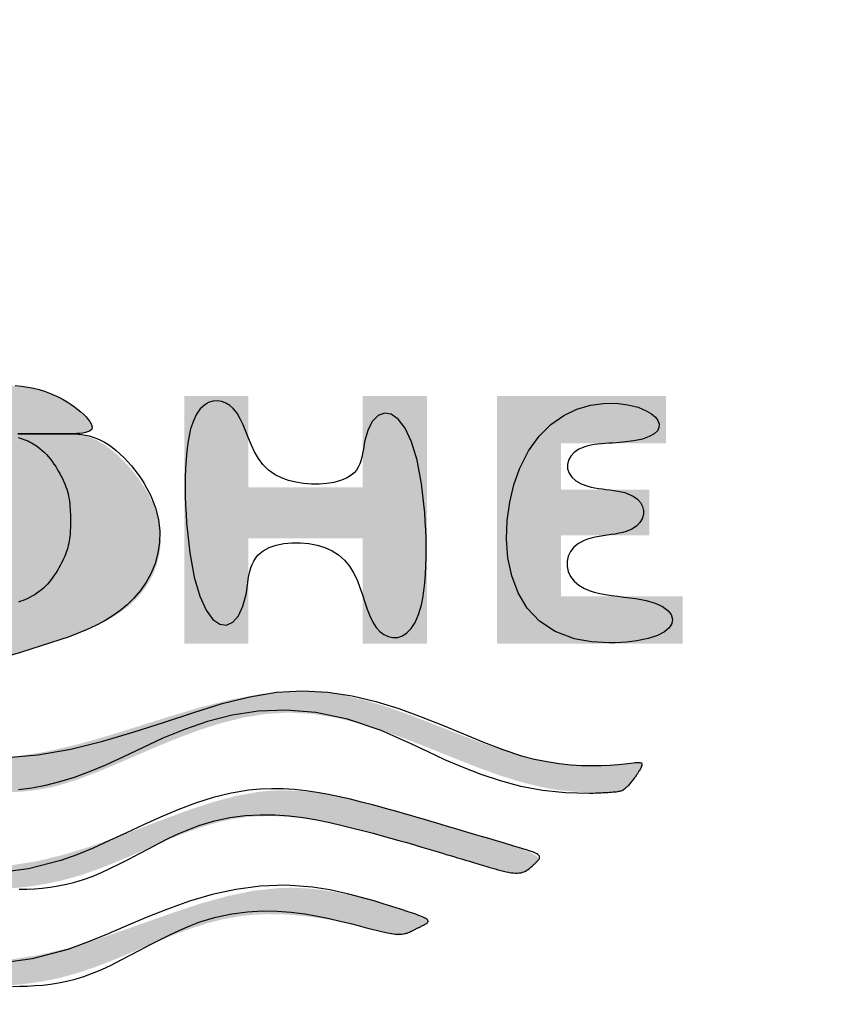
# Model space of a CAD drawing. Extents: x 261 to 3078, y 140 to 4339.
# Drawn here: x 961 to 975, y 3711 to 3728 of the extents above; entities that cross this region are included whole.
import ezdxf

# ---------------------------------------------------------------- set-up
doc = ezdxf.new("R2010")
doc.units = 0
doc.layers.get('0').update_dxf_attribs({"linetype": 'CONTINUOUS'})
doc.layers.get('DEFPOINTS').update_dxf_attribs({"linetype": 'CONTINUOUS'})
doc.layers.add('付属金具', color=7, linetype='CONTINUOUS')
doc.styles.add('EXCADDIM1', font='monotxt', dxfattribs={"width": 0.84, "bigfont": 'extfont'})
doc.styles.get("Standard").update_dxf_attribs({"font": 'monotxt', "bigfont": 'extfont'})
doc.dimstyles.new('ISO-25', dxfattribs={"dimtxt": 2.5, "dimasz": 2.5, "dimexe": 1.25, "dimexo": 0.625, "dimtad": 1, "dimtxsty": 'STANDARD', "dimcen": 2.5, "dimazin": 3, "dimtfac": 1, "dimtmove": 0, "dimatfit": 3})

# ---------------------------------------------------------------- blocks, each defined once
blk = doc.blocks.new('SE')
at = {"linetype": 'CONTINUOUS'}
for points in [[(69.9464, 264.722), (69.7435, 264.722), (69.7435, 264.2011), (69.4827, 264.2011), (69.4827, 264.5788), (69.2863, 264.5788), (69.2863, 264.2011), (69.0882, 264.2011), (69.0882, 264.6512), (68.8854, 264.6512), (68.8854, 263.9268), (69.9464, 263.9268)], [(70.579, 264.4681), (70.5785, 264.4685), (70.5771, 264.4697), (70.575, 264.4715), (70.5721, 264.474), (70.5687, 264.4769), (70.5648, 264.4802), (70.5606, 264.4838), (70.556, 264.4876), (70.5513, 264.4916), (70.5465, 264.4955), (70.5418, 264.4994), (70.5371, 264.503), (70.5326, 264.5066), (70.5282, 264.5099), (70.524, 264.5131), (70.5198, 264.5162), (70.5156, 264.5192), (70.5116, 264.522), (70.5076, 264.5248), (70.5036, 264.5274), (70.4997, 264.53), (70.4958, 264.5325), (70.4919, 264.535), (70.488, 264.5374), (70.4842, 264.5396), (70.4805, 264.5418), (70.4769, 264.5438), (70.4735, 264.5457), (70.4703, 264.5473), (70.4672, 264.5488), (70.4644, 264.55), (70.4619, 264.551), (70.4597, 264.5517), (70.4574, 264.5521), (70.4556, 264.5521), (70.4542, 264.5517), (70.4532, 264.551), (70.4525, 264.5499), (70.4521, 264.5486), (70.452, 264.547), (70.452, 264.5451), (70.4522, 264.5431), (70.4525, 264.541), (70.4528, 264.5387), (70.4556, 264.5192), (70.4584, 264.4958), (70.4611, 264.4691), (70.4635, 264.4392), (70.4654, 264.4067), (70.4667, 264.3719), (70.4671, 264.3353), (70.4666, 264.2971), (70.4648, 264.2578), (70.4616, 264.2177), (70.4568, 264.1773), (70.4401, 264.0864), (70.4162, 263.9956), (70.3868, 263.9049), (70.3535, 263.8142), (70.3181, 263.7234), (70.2821, 263.6326), (70.2474, 263.5416), (70.2154, 263.4505), (70.188, 263.3592), (70.1668, 263.2677), (70.1533, 263.1759), (70.1496, 263.0472), (70.1613, 262.918), (70.1851, 262.7883), (70.2181, 262.6581), (70.2569, 262.5275), (70.2984, 262.3966), (70.3395, 262.2654), (70.3769, 262.134), (70.4076, 262.0025), (70.4283, 261.8708), (70.4359, 261.739), (70.4283, 261.6073), (70.4076, 261.4756), (70.3769, 261.3441), (70.3395, 261.2127), (70.2984, 261.0815), (70.2569, 260.9506), (70.2181, 260.82), (70.1851, 260.6898), (70.1613, 260.5601), (70.1496, 260.4309), (70.1533, 260.3022), (70.1668, 260.2104), (70.188, 260.1189), (70.2154, 260.0276), (70.2474, 259.9365), (70.2821, 259.8455), (70.3181, 259.7547), (70.3535, 259.6639), (70.3868, 259.5732), (70.4162, 259.4825), (70.4401, 259.3917), (70.4568, 259.3008), (70.4616, 259.2604), (70.4648, 259.2203), (70.4666, 259.181), (70.4671, 259.1428), (70.4667, 259.1062), (70.4654, 259.0714), (70.4635, 259.0389), (70.4611, 259.009), (70.4584, 258.9823), (70.4556, 258.9589), (70.4528, 258.9394), (70.4525, 258.9371), (70.4522, 258.935), (70.452, 258.933), (70.452, 258.9311), (70.4521, 258.9295), (70.4525, 258.9282), (70.4532, 258.9271), (70.4542, 258.9264), (70.4556, 258.926), (70.4574, 258.926), (70.4597, 258.9264), (70.4619, 258.9271), (70.4644, 258.9281), (70.4672, 258.9293), (70.4703, 258.9308), (70.4735, 258.9324), (70.4769, 258.9343), (70.4805, 258.9363), (70.4842, 258.9385), (70.488, 258.9407), (70.4919, 258.9431), (70.4958, 258.9456), (70.4997, 258.9481), (70.5036, 258.9507), (70.5075, 258.9533), (70.5114, 258.956), (70.5154, 258.9587), (70.5193, 258.9615), (70.5233, 258.9644), (70.5272, 258.9673), (70.5312, 258.9703), (70.5352, 258.9733), (70.5391, 258.9764), (70.5431, 258.9796), (70.547, 258.9828), (70.5509, 258.986), (70.5547, 258.9892), (70.5583, 258.9924), (70.5617, 258.9954), (70.5649, 258.9983), (70.5679, 259.0011), (70.5705, 259.0037), (70.5729, 259.0061), (70.5748, 259.0083), (70.5759, 259.0096), (70.5769, 259.0109), (70.5777, 259.0121), (70.5783, 259.0131), (70.5788, 259.0141), (70.5791, 259.0151), (70.5794, 259.0159), (70.5796, 259.0168), (70.5797, 259.0176), (70.5798, 259.0185), (70.5799, 259.0193), (70.581, 259.0326), (70.5821, 259.0505), (70.5831, 259.0724), (70.5837, 259.0982), (70.5838, 259.1272), (70.5832, 259.1591), (70.5817, 259.1934), (70.5792, 259.2298), (70.5754, 259.2679), (70.5701, 259.3071), (70.5633, 259.3471), (70.541, 259.4411), (70.5113, 259.5368), (70.476, 259.634), (70.4373, 259.7327), (70.3971, 259.8324), (70.3577, 259.9332), (70.3208, 260.0346), (70.2888, 260.1367), (70.2634, 260.239), (70.2469, 260.3416), (70.2412, 260.4441), (70.2472, 260.5419), (70.2632, 260.6391), (70.2873, 260.7354), (70.3177, 260.8305), (70.3526, 260.9239), (70.3902, 261.0153), (70.4286, 261.1043), (70.466, 261.1907), (70.5005, 261.274), (70.5304, 261.354), (70.5537, 261.4301), (70.5611, 261.4604), (70.5672, 261.4901), (70.5721, 261.5192), (70.5759, 261.5478), (70.5788, 261.576), (70.581, 261.6037), (70.5824, 261.6312), (70.5834, 261.6584), (70.5839, 261.6854), (70.5841, 261.7122), (70.5841, 261.739), (70.5841, 261.7659), (70.5839, 261.7927), (70.5834, 261.8197), (70.5824, 261.8469), (70.581, 261.8744), (70.5788, 261.9021), (70.5759, 261.9303), (70.5721, 261.9589), (70.5672, 261.988), (70.5611, 262.0177), (70.5537, 262.048), (70.5304, 262.1241), (70.5005, 262.2041), (70.466, 262.2874), (70.4286, 262.3738), (70.3902, 262.4628), (70.3526, 262.5542), (70.3177, 262.6476), (70.2873, 262.7427), (70.2632, 262.839), (70.2472, 262.9362), (70.2412, 263.034), (70.2469, 263.1365), (70.2634, 263.239), (70.2888, 263.3414), (70.3208, 263.4435), (70.3577, 263.5449), (70.3971, 263.6457), (70.4373, 263.7454), (70.476, 263.8441), (70.5113, 263.9413), (70.541, 264.037), (70.5633, 264.131), (70.5701, 264.171), (70.5754, 264.2102), (70.5791, 264.2483), (70.5817, 264.2848), (70.5832, 264.3193), (70.5837, 264.3514), (70.5836, 264.3807), (70.5829, 264.4068), (70.5819, 264.4293), (70.5808, 264.4478), (70.5796, 264.4618), (70.5795, 264.4627), (70.5794, 264.4636), (70.5793, 264.4644), (70.5793, 264.4652), (70.5792, 264.4659), (70.5791, 264.4665), (70.5791, 264.467), (70.579, 264.4675), (70.579, 264.4678), (70.579, 264.468)], [(71.0003, 261.739), (71.0003, 261.743), (71, 261.7545), (70.9993, 261.7727), (70.998, 261.7968), (70.9961, 261.8259), (70.9932, 261.8595), (70.9893, 261.8965), (70.9843, 261.9363), (70.9778, 261.9781), (70.9698, 262.021), (70.9602, 262.0643), (70.941, 262.1334), (70.9181, 262.2015), (70.8922, 262.2688), (70.8645, 262.3355), (70.8359, 262.4017), (70.8072, 262.4674), (70.7795, 262.5329), (70.7537, 262.5983), (70.7308, 262.6636), (70.7116, 262.7291), (70.6973, 262.7947), (70.6894, 262.8507), (70.6853, 262.9068), (70.6846, 262.963), (70.6869, 263.0189), (70.6919, 263.0747), (70.6992, 263.13), (70.7085, 263.1847), (70.7194, 263.2388), (70.7315, 263.2921), (70.7445, 263.3445), (70.758, 263.3958), (70.7658, 263.4248), (70.7737, 263.4534), (70.7816, 263.4816), (70.7895, 263.5094), (70.7974, 263.5367), (70.8053, 263.5637), (70.8131, 263.5903), (70.8208, 263.6165), (70.8285, 263.6423), (70.8361, 263.6676), (70.8436, 263.6926), (70.8477, 263.7063), (70.8519, 263.7201), (70.856, 263.7339), (70.8602, 263.7478), (70.8644, 263.7619), (70.8687, 263.7763), (70.8732, 263.7912), (70.8778, 263.8065), (70.8825, 263.8223), (70.8875, 263.8388), (70.8927, 263.8561), (70.898, 263.8741), (70.9035, 263.8927), (70.9088, 263.9115), (70.9139, 263.9303), (70.9185, 263.9488), (70.9225, 263.9668), (70.9256, 263.9839), (70.9277, 263.9998), (70.9287, 264.0144), (70.9283, 264.0273), (70.9264, 264.0382), (70.9257, 264.0405), (70.9249, 264.0427), (70.9239, 264.0449), (70.9229, 264.0469), (70.9217, 264.049), (70.9205, 264.051), (70.919, 264.0531), (70.9175, 264.0551), (70.9159, 264.0573), (70.9141, 264.0595), (70.9121, 264.0619), (70.9101, 264.0643), (70.9079, 264.0669), (70.9056, 264.0696), (70.9033, 264.0723), (70.9009, 264.075), (70.8985, 264.0777), (70.8961, 264.0804), (70.8937, 264.0831), (70.8914, 264.0856), (70.8892, 264.088), (70.8871, 264.0903), (70.8851, 264.0925), (70.8832, 264.0944), (70.8814, 264.0962), (70.8798, 264.0977), (70.8782, 264.0991), (70.8767, 264.1004), (70.8752, 264.1014), (70.8738, 264.1022), (70.8724, 264.1028), (70.871, 264.1032), (70.8696, 264.1035), (70.8628, 264.1016), (70.8557, 264.0953), (70.8486, 264.0852), (70.8414, 264.0716), (70.8341, 264.0553), (70.8268, 264.0366), (70.8196, 264.0162), (70.8125, 263.9947), (70.8055, 263.9724), (70.7988, 263.9501), (70.7922, 263.9282), (70.786, 263.9071), (70.78, 263.8869), (70.7742, 263.8675), (70.7687, 263.8487), (70.7632, 263.8305), (70.758, 263.8127), (70.7528, 263.7953), (70.7477, 263.7782), (70.7427, 263.7612), (70.7376, 263.7442), (70.7326, 263.7272), (70.7241, 263.6987), (70.7156, 263.6699), (70.707, 263.6408), (70.6984, 263.6115), (70.6897, 263.582), (70.6812, 263.5523), (70.6726, 263.5226), (70.6642, 263.4929), (70.6559, 263.4633), (70.6477, 263.4338), (70.6398, 263.4045), (70.6276, 263.3586), (70.6163, 263.3132), (70.6059, 263.2683), (70.5966, 263.2236), (70.5887, 263.1791), (70.5824, 263.1347), (70.5777, 263.0903), (70.575, 263.0456), (70.5745, 263.0007), (70.5763, 262.9553), (70.5805, 262.9094), (70.5976, 262.8121), (70.6241, 262.7122), (70.6576, 262.6099), (70.6958, 262.5056), (70.7364, 262.3995), (70.7772, 262.2918), (70.8157, 262.1828), (70.8497, 262.0728), (70.8769, 261.962), (70.8949, 261.8506), (70.9014, 261.739), (70.8949, 261.6275), (70.8769, 261.5161), (70.8497, 261.4053), (70.8157, 261.2953), (70.7772, 261.1863), (70.7364, 261.0786), (70.6958, 260.9725), (70.6576, 260.8682), (70.6241, 260.7659), (70.5976, 260.666), (70.5805, 260.5687), (70.5763, 260.5228), (70.5745, 260.4774), (70.575, 260.4325), (70.5777, 260.3878), (70.5824, 260.3434), (70.5887, 260.2989), (70.5966, 260.2545), (70.6059, 260.2098), (70.6163, 260.1649), (70.6276, 260.1195), (70.6398, 260.0736), (70.6477, 260.0443), (70.6559, 260.0148), (70.6642, 259.9852), (70.6726, 259.9555), (70.6812, 259.9258), (70.6897, 259.8961), (70.6984, 259.8666), (70.707, 259.8373), (70.7156, 259.8081), (70.7241, 259.7794), (70.7326, 259.7509), (70.7376, 259.7339), (70.7427, 259.7169), (70.7477, 259.6999), (70.7528, 259.6828), (70.758, 259.6654), (70.7632, 259.6476), (70.7687, 259.6294), (70.7742, 259.6106), (70.78, 259.5912), (70.786, 259.571), (70.7922, 259.5499), (70.7988, 259.528), (70.8055, 259.5057), (70.8125, 259.4834), (70.8196, 259.4619), (70.8268, 259.4415), (70.8341, 259.4228), (70.8414, 259.4065), (70.8486, 259.3929), (70.8557, 259.3828), (70.8628, 259.3765), (70.8696, 259.3746), (70.871, 259.3749), (70.8724, 259.3753), (70.8738, 259.3759), (70.8752, 259.3767), (70.8767, 259.3777), (70.8782, 259.379), (70.8798, 259.3804), (70.8814, 259.3819), (70.8832, 259.3837), (70.8851, 259.3856), (70.8871, 259.3878), (70.8892, 259.3901), (70.8914, 259.3925), (70.8937, 259.395), (70.8961, 259.3977), (70.8985, 259.4004), (70.9009, 259.4031), (70.9033, 259.4058), (70.9056, 259.4085), (70.9079, 259.4112), (70.9101, 259.4138), (70.9121, 259.4162), (70.9141, 259.4186), (70.9159, 259.4208), (70.9175, 259.423), (70.919, 259.425), (70.9205, 259.4271), (70.9217, 259.4291), (70.9229, 259.4312), (70.9239, 259.4332), (70.9249, 259.4354), (70.9257, 259.4376), (70.9264, 259.4399), (70.9283, 259.4508), (70.9287, 259.4637), (70.9277, 259.4783), (70.9256, 259.4942), (70.9225, 259.5113), (70.9185, 259.5293), (70.9139, 259.5478), (70.9088, 259.5666), (70.9035, 259.5854), (70.898, 259.604), (70.8927, 259.622), (70.8875, 259.6393), (70.8825, 259.6558), (70.8778, 259.6716), (70.8732, 259.6869), (70.8687, 259.7018), (70.8644, 259.7162), (70.8602, 259.7303), (70.856, 259.7442), (70.8519, 259.758), (70.8477, 259.7717), (70.8436, 259.7855), (70.8361, 259.8105), (70.8285, 259.8358), (70.8208, 259.8616), (70.8131, 259.8878), (70.8053, 259.9144), (70.7974, 259.9413), (70.7895, 259.9687), (70.7816, 259.9965), (70.7737, 260.0247), (70.7658, 260.0533), (70.758, 260.0823), (70.7445, 260.1336), (70.7315, 260.186), (70.7194, 260.2393), (70.7085, 260.2934), (70.6992, 260.3481), (70.6919, 260.4034), (70.6869, 260.4592), (70.6846, 260.5151), (70.6853, 260.5713), (70.6894, 260.6274), (70.6973, 260.6834), (70.7116, 260.749), (70.7308, 260.8145), (70.7537, 260.8798), (70.7795, 260.9452), (70.8072, 261.0107), (70.8359, 261.0764), (70.8645, 261.1426), (70.8922, 261.2093), (70.9181, 261.2766), (70.941, 261.3447), (70.9602, 261.4138), (70.9698, 261.4571), (70.9778, 261.5), (70.9843, 261.5418), (70.9893, 261.5816), (70.9932, 261.6186), (70.9961, 261.6522), (70.998, 261.6813), (70.9993, 261.7054), (71, 261.7236), (71.0003, 261.735)], [(71.4157, 261.739), (71.4156, 261.743), (71.4153, 261.7544), (71.4146, 261.7723), (71.4134, 261.7961), (71.4114, 261.825), (71.4086, 261.8582), (71.4048, 261.8949), (71.3997, 261.9344), (71.3933, 261.9758), (71.3854, 262.0185), (71.3759, 262.0615), (71.3565, 262.1315), (71.3332, 262.2007), (71.307, 262.2694), (71.2789, 262.3378), (71.2499, 262.4059), (71.2211, 262.4741), (71.1934, 262.5425), (71.1678, 262.6113), (71.1453, 262.6807), (71.127, 262.7509), (71.1139, 262.8221), (71.1073, 262.8836), (71.1047, 262.9454), (71.1056, 263.007), (71.1095, 263.0679), (71.1159, 263.1275), (71.1243, 263.1853), (71.1343, 263.2407), (71.1454, 263.2934), (71.157, 263.3426), (71.1688, 263.3879), (71.1801, 263.4288), (71.183, 263.4389), (71.1857, 263.4487), (71.1883, 263.4582), (71.1905, 263.4674), (71.1924, 263.4764), (71.1939, 263.4851), (71.1948, 263.4937), (71.1951, 263.5021), (71.1948, 263.5104), (71.1938, 263.5186), (71.1919, 263.5267), (71.1911, 263.5294), (71.1901, 263.5321), (71.1891, 263.5349), (71.188, 263.5377), (71.1868, 263.5405), (71.1855, 263.5434), (71.1841, 263.5464), (71.1826, 263.5495), (71.181, 263.5528), (71.1794, 263.5561), (71.1777, 263.5596), (71.1759, 263.5632), (71.174, 263.567), (71.1721, 263.5709), (71.1701, 263.5748), (71.1682, 263.5788), (71.1662, 263.5827), (71.1643, 263.5867), (71.1623, 263.5905), (71.1605, 263.5943), (71.1587, 263.5979), (71.157, 263.6014), (71.1554, 263.6046), (71.1538, 263.6077), (71.1524, 263.6106), (71.151, 263.6132), (71.1497, 263.6157), (71.1484, 263.618), (71.1472, 263.62), (71.146, 263.6219), (71.1449, 263.6235), (71.1438, 263.625), (71.1426, 263.6262), (71.1383, 263.6292), (71.134, 263.6294), (71.1297, 263.627), (71.1254, 263.6223), (71.1211, 263.6156), (71.1168, 263.6071), (71.1125, 263.5971), (71.1082, 263.5859), (71.1038, 263.5737), (71.0994, 263.5608), (71.095, 263.5474), (71.0808, 263.5038), (71.0664, 263.4584), (71.0524, 263.4114), (71.0389, 263.3628), (71.0264, 263.3128), (71.0153, 263.2616), (71.0059, 263.2093), (70.9986, 263.1559), (70.9938, 263.1018), (70.9917, 263.047), (70.9929, 262.9916), (71.0047, 262.8827), (71.0274, 262.7723), (71.0585, 262.6607), (71.0954, 262.548), (71.1356, 262.4342), (71.1765, 262.3197), (71.2157, 262.2044), (71.2506, 262.0885), (71.2786, 261.9723), (71.2973, 261.8557), (71.3041, 261.739), (71.2973, 261.6224), (71.2786, 261.5058), (71.2506, 261.3896), (71.2157, 261.2737), (71.1765, 261.1584), (71.1356, 261.0439), (71.0954, 260.9301), (71.0585, 260.8174), (71.0274, 260.7058), (71.0047, 260.5954), (70.9929, 260.4865), (70.9917, 260.4311), (70.9938, 260.3763), (70.9986, 260.3221), (71.0059, 260.2688), (71.0153, 260.2165), (71.0264, 260.1653), (71.0389, 260.1153), (71.0524, 260.0667), (71.0664, 260.0196), (71.0808, 259.9743), (71.095, 259.9307), (71.0994, 259.9173), (71.1038, 259.9044), (71.1082, 259.8922), (71.1125, 259.881), (71.1168, 259.871), (71.1211, 259.8625), (71.1254, 259.8558), (71.1297, 259.8511), (71.134, 259.8487), (71.1383, 259.8489), (71.1426, 259.8519), (71.1438, 259.8531), (71.1449, 259.8546), (71.146, 259.8562), (71.1472, 259.8581), (71.1484, 259.8601), (71.1497, 259.8624), (71.151, 259.8649), (71.1524, 259.8675), (71.1538, 259.8704), (71.1554, 259.8735), (71.157, 259.8767), (71.1587, 259.8802), (71.1605, 259.8838), (71.1623, 259.8876), (71.1643, 259.8914), (71.1662, 259.8953), (71.1682, 259.8993), (71.1701, 259.9033), (71.1721, 259.9072), (71.174, 259.9111), (71.1759, 259.9148), (71.1777, 259.9185), (71.1794, 259.922), (71.181, 259.9253), (71.1826, 259.9286), (71.1841, 259.9317), (71.1855, 259.9347), (71.1868, 259.9376), (71.188, 259.9404), (71.1891, 259.9432), (71.1901, 259.946), (71.1911, 259.9487), (71.1919, 259.9514), (71.1938, 259.9595), (71.1948, 259.9677), (71.1951, 259.976), (71.1948, 259.9844), (71.1939, 259.993), (71.1924, 260.0017), (71.1905, 260.0107), (71.1883, 260.0199), (71.1857, 260.0294), (71.183, 260.0392), (71.1801, 260.0493), (71.1688, 260.0902), (71.157, 260.1355), (71.1454, 260.1847), (71.1343, 260.2374), (71.1243, 260.2928), (71.1159, 260.3506), (71.1095, 260.4102), (71.1056, 260.4711), (71.1047, 260.5327), (71.1073, 260.5945), (71.1139, 260.656), (71.127, 260.7272), (71.1453, 260.7974), (71.1678, 260.8668), (71.1934, 260.9356), (71.2211, 261.004), (71.2499, 261.0722), (71.2789, 261.1403), (71.307, 261.2087), (71.3332, 261.2774), (71.3565, 261.3466), (71.3759, 261.4166), (71.3854, 261.4596), (71.3933, 261.5023), (71.3997, 261.5437), (71.4048, 261.5832), (71.4086, 261.6199), (71.4114, 261.6531), (71.4134, 261.682), (71.4146, 261.7058), (71.4153, 261.7237), (71.4156, 261.7351)], [(68.8854, 263.627), (68.8854, 263.351), (69.2767, 263.351), (69.2767, 262.8619), (68.8854, 262.8619), (68.8854, 262.5876), (69.9464, 262.5876), (69.9464, 262.8619), (69.4956, 262.8619), (69.4956, 263.351), (69.9464, 263.351), (69.9464, 263.627)], [(68.8363, 261.7373), (68.8363, 261.7364), (68.8363, 261.7338), (68.8364, 261.7297), (68.8364, 261.7242), (68.8365, 261.7177), (68.8367, 261.7103), (68.8368, 261.7023), (68.8371, 261.6937), (68.8374, 261.6849), (68.8378, 261.676), (68.8383, 261.6672), (68.8389, 261.6588), (68.8396, 261.6508), (68.8404, 261.6431), (68.8412, 261.6357), (68.8421, 261.6286), (68.843, 261.6218), (68.844, 261.6154), (68.845, 261.6093), (68.846, 261.6035), (68.8471, 261.598), (68.8482, 261.5928), (68.8492, 261.588), (68.8503, 261.5835), (68.8513, 261.5792), (68.8524, 261.5751), (68.8535, 261.571), (68.8546, 261.5671), (68.8558, 261.5632), (68.857, 261.5592), (68.8582, 261.5552), (68.8596, 261.5511), (68.8609, 261.5468), (68.8667, 261.5286), (68.8735, 261.5078), (68.8812, 261.4849), (68.8899, 261.4603), (68.8994, 261.4343), (68.9099, 261.4075), (68.9213, 261.3802), (68.9336, 261.3528), (68.9468, 261.3259), (68.9609, 261.2997), (68.9758, 261.2747), (68.9906, 261.2527), (69.0062, 261.2322), (69.0223, 261.213), (69.039, 261.1953), (69.0562, 261.1791), (69.0739, 261.1642), (69.0919, 261.1507), (69.1102, 261.1386), (69.1288, 261.128), (69.1475, 261.1187), (69.1663, 261.1108), (69.1844, 261.1044), (69.2026, 261.0993), (69.2208, 261.0951), (69.2393, 261.0919), (69.2579, 261.0895), (69.2768, 261.0877), (69.296, 261.0866), (69.3156, 261.0859), (69.3355, 261.0855), (69.3558, 261.0854), (69.3766, 261.0853), (69.414, 261.0854), (69.4526, 261.0857), (69.4921, 261.0866), (69.5322, 261.0883), (69.5725, 261.0911), (69.6127, 261.0952), (69.6525, 261.101), (69.6916, 261.1087), (69.7296, 261.1187), (69.7662, 261.1311), (69.8011, 261.1462), (69.8366, 261.1659), (69.8697, 261.1889), (69.9002, 261.2149), (69.928, 261.2435), (69.9531, 261.2746), (69.9753, 261.3078), (69.9947, 261.3428), (70.0111, 261.3793), (70.0244, 261.417), (70.0345, 261.4558), (70.0415, 261.4952), (70.0452, 261.5359), (70.0458, 261.5771), (70.0436, 261.6186), (70.0388, 261.6604), (70.0318, 261.7024), (70.0229, 261.7448), (70.0124, 261.7874), (70.0006, 261.8301), (69.9879, 261.8731), (69.9745, 261.9162), (69.9608, 261.9594), (69.9469, 262.0027), (69.9328, 262.0457), (69.9182, 262.0883), (69.9029, 262.1302), (69.8866, 262.1711), (69.8692, 262.2106), (69.8504, 262.2486), (69.8299, 262.2847), (69.8077, 262.3186), (69.7833, 262.3502), (69.7566, 262.379), (69.7302, 262.4027), (69.7019, 262.4237), (69.6719, 262.442), (69.6403, 262.4573), (69.6074, 262.4696), (69.5732, 262.4786), (69.538, 262.4843), (69.502, 262.4864), (69.4653, 262.4847), (69.4281, 262.4792), (69.3906, 262.4697), (69.3515, 262.4555), (69.3126, 262.4372), (69.2747, 262.4155), (69.238, 262.3909), (69.2033, 262.3639), (69.1709, 262.335), (69.1413, 262.3049), (69.1151, 262.274), (69.0927, 262.2428), (69.0746, 262.212), (69.0614, 262.1821), (69.0579, 262.1716), (69.0551, 262.1611), (69.0528, 262.1508), (69.051, 262.1404), (69.0496, 262.13), (69.0487, 262.1194), (69.048, 262.1087), (69.0476, 262.0977), (69.0474, 262.0863), (69.0474, 262.0746), (69.0474, 262.0624), (69.0474, 262.0497), (69.0474, 262.0366), (69.0474, 262.023), (69.0474, 262.0089), (69.0474, 261.9944), (69.0474, 261.9796), (69.0474, 261.9643), (69.0474, 261.9488), (69.0474, 261.9329), (69.0474, 261.9168), (69.0474, 261.9004), (69.0474, 261.8837), (69.0474, 261.867), (69.0473, 261.8502), (69.0473, 261.8334), (69.0473, 261.8169), (69.0472, 261.8005), (69.0472, 261.7845), (69.0471, 261.7689), (69.047, 261.7539), (69.0468, 261.7395), (69.0467, 261.7258), (69.0466, 261.7184), (69.0465, 261.7112), (69.0464, 261.7041), (69.0464, 261.6972), (69.0466, 261.6903), (69.0468, 261.6835), (69.0472, 261.6766), (69.0477, 261.6697), (69.0485, 261.6626), (69.0495, 261.6554), (69.0507, 261.6479), (69.0531, 261.6361), (69.0561, 261.6237), (69.0597, 261.611), (69.0639, 261.5981), (69.0687, 261.585), (69.0739, 261.5719), (69.0796, 261.559), (69.0858, 261.5463), (69.0925, 261.534), (69.0995, 261.5221), (69.107, 261.511), (69.1133, 261.5024), (69.1199, 261.4943), (69.1267, 261.4866), (69.1338, 261.4793), (69.1412, 261.4723), (69.1488, 261.4657), (69.1567, 261.4593), (69.1648, 261.4532), (69.1732, 261.4473), (69.1819, 261.4415), (69.1909, 261.4359), (69.2012, 261.4297), (69.2119, 261.4236), (69.2229, 261.4178), (69.234, 261.4121), (69.2454, 261.4068), (69.2569, 261.4017), (69.2686, 261.397), (69.2803, 261.3928), (69.292, 261.3889), (69.3037, 261.3856), (69.3153, 261.3827), (69.3247, 261.3809), (69.334, 261.3793), (69.3432, 261.3781), (69.3524, 261.3771), (69.3615, 261.3764), (69.3706, 261.3759), (69.3797, 261.3755), (69.3888, 261.3753), (69.3978, 261.3752), (69.4068, 261.3752), (69.4159, 261.3752), (69.4249, 261.3752), (69.4339, 261.3752), (69.443, 261.3753), (69.452, 261.3755), (69.4611, 261.3759), (69.4702, 261.3764), (69.4794, 261.3771), (69.4885, 261.3781), (69.4978, 261.3793), (69.5071, 261.3809), (69.5164, 261.3827), (69.528, 261.3856), (69.5398, 261.3889), (69.5515, 261.3928), (69.5632, 261.397), (69.5748, 261.4017), (69.5863, 261.4068), (69.5977, 261.4121), (69.6089, 261.4178), (69.6198, 261.4236), (69.6305, 261.4297), (69.6409, 261.4359), (69.6498, 261.4415), (69.6585, 261.4473), (69.6669, 261.4532), (69.6751, 261.4593), (69.6829, 261.4657), (69.6906, 261.4723), (69.6979, 261.4793), (69.705, 261.4866), (69.7118, 261.4943), (69.7184, 261.5024), (69.7248, 261.511), (69.7322, 261.5221), (69.7393, 261.534), (69.7459, 261.5464), (69.7521, 261.5592), (69.7578, 261.5723), (69.7631, 261.5857), (69.7678, 261.5992), (69.772, 261.6127), (69.7755, 261.6261), (69.7785, 261.6394), (69.7809, 261.6523), (69.7821, 261.6606), (69.7831, 261.6687), (69.7838, 261.6767), (69.7844, 261.6846), (69.7847, 261.6923), (69.785, 261.7), (69.7851, 261.7075), (69.7852, 261.715), (69.7852, 261.7225), (69.7851, 261.7299), (69.7851, 261.7373), (69.7851, 261.7447), (69.7852, 261.7522), (69.7852, 261.7596), (69.7851, 261.7671), (69.785, 261.7747), (69.7847, 261.7823), (69.7844, 261.7901), (69.7838, 261.7979), (69.7831, 261.8059), (69.7821, 261.8141), (69.7809, 261.8224), (69.7785, 261.8353), (69.7755, 261.8485), (69.772, 261.8619), (69.7678, 261.8754), (69.7631, 261.8889), (69.7578, 261.9023), (69.7521, 261.9155), (69.7459, 261.9283), (69.7393, 261.9407), (69.7322, 261.9525), (69.7248, 261.9637), (69.7184, 261.9723), (69.7118, 261.9804), (69.705, 261.9881), (69.6979, 261.9954), (69.6906, 262.0023), (69.6829, 262.0089), (69.6751, 262.0153), (69.6669, 262.0214), (69.6585, 262.0273), (69.6498, 262.0331), (69.6409, 262.0387), (69.6305, 262.0449), (69.6198, 262.051), (69.6089, 262.0569), (69.5977, 262.0625), (69.5863, 262.0679), (69.5748, 262.0729), (69.5632, 262.0776), (69.5515, 262.0819), (69.5398, 262.0857), (69.528, 262.0891), (69.5164, 262.0919), (69.5071, 262.0938), (69.4978, 262.0953), (69.4885, 262.0965), (69.4794, 262.0975), (69.4702, 262.0982), (69.4611, 262.0988), (69.452, 262.0991), (69.443, 262.0993), (69.4339, 262.0994), (69.4249, 262.0995), (69.4159, 262.0995), (69.4068, 262.0995), (69.3978, 262.0994), (69.3888, 262.0993), (69.3797, 262.0991), (69.3706, 262.0988), (69.3615, 262.0982), (69.3524, 262.0975), (69.3432, 262.0965), (69.334, 262.0953), (69.3247, 262.0938), (69.3153, 262.0919), (69.3037, 262.0891), (69.292, 262.0857), (69.2803, 262.0819), (69.2686, 262.0776), (69.2569, 262.0729), (69.2454, 262.0679), (69.234, 262.0625), (69.2229, 262.0569), (69.2119, 262.051), (69.2012, 262.0449), (69.1909, 262.0387), (69.1819, 262.0331), (69.1732, 262.0273), (69.1648, 262.0214), (69.1567, 262.0153), (69.1488, 262.0089), (69.1412, 262.0023), (69.1338, 261.9954), (69.1267, 261.9881), (69.1199, 261.9804), (69.1133, 261.9723), (69.107, 261.9637), (69.0995, 261.9525), (69.0925, 261.9407), (69.0858, 261.9284), (69.0796, 261.9157), (69.0739, 261.9027), (69.0687, 261.8897), (69.0639, 261.8766), (69.0597, 261.8636), (69.0561, 261.8509), (69.0531, 261.8386), (69.0507, 261.8267), (69.0495, 261.8193), (69.0485, 261.8122), (69.0477, 261.8055), (69.0472, 261.7993), (69.0468, 261.7937), (69.0466, 261.7887), (69.0464, 261.7844), (69.0464, 261.7809), (69.0465, 261.7783), (69.0466, 261.7765), (69.0467, 261.7758), (69.0468, 261.7771), (69.047, 261.7813), (69.0471, 261.7882), (69.0472, 261.7974), (69.0472, 261.8086), (69.0473, 261.8215), (69.0473, 261.8358), (69.0473, 261.8512), (69.0474, 261.8673), (69.0474, 261.8838), (69.0474, 261.9004), (69.0474, 261.9168), (69.0474, 261.933), (69.0474, 261.949), (69.0474, 261.9648), (69.0474, 261.9805), (69.0474, 261.996), (69.0474, 262.0114), (69.0474, 262.0266), (69.0474, 262.0418), (69.0474, 262.0569), (69.0474, 262.072), (69.0473, 262.0869), (69.0472, 262.1017), (69.047, 262.116), (69.0464, 262.1297), (69.0455, 262.1425), (69.0442, 262.1544), (69.0423, 262.165), (69.0398, 262.1742), (69.0365, 262.1818), (69.0325, 262.1876), (69.0276, 262.1914), (69.0212, 262.1931), (69.0137, 262.1924), (69.0054, 262.1895), (68.9964, 262.1846), (68.9869, 262.1779), (68.9769, 262.1696), (68.9666, 262.16), (68.9563, 262.1492), (68.946, 262.1374), (68.9359, 262.1249), (68.9261, 262.1118), (68.9163, 262.0974), (68.907, 262.0826), (68.8983, 262.0673), (68.8901, 262.0515), (68.8826, 262.0351), (68.8756, 262.018), (68.8693, 262.0002), (68.8635, 261.9817), (68.8584, 261.9623), (68.8538, 261.9422), (68.8499, 261.9211), (68.8466, 261.8984), (68.8438, 261.8753), (68.8416, 261.8522), (68.8398, 261.8298), (68.8385, 261.8086), (68.8376, 261.7891), (68.837, 261.7719), (68.8366, 261.7576), (68.8364, 261.7467), (68.8363, 261.7398)]]:
    blk.add_hatch(color=253, dxfattribs=at).paths.add_polyline_path(points)
at = {"color": 7, "linetype": 'CONTINUOUS', "flags": 128}
for points in [[(69.9251, 264.2585), (69.8947, 264.1761), (69.8503, 264.1091), (69.7943, 264.0563), (69.7289, 264.0169), (69.6563, 263.9896), (69.5789, 263.9735), (69.4989, 263.9674), (69.4185, 263.9703), (69.34, 263.9812), (69.2657, 263.9989), (69.1979, 264.0224), (69.1202, 264.0612), (69.0569, 264.1068), (69.0069, 264.1578), (68.969, 264.2125), (68.9421, 264.2693), (68.9252, 264.3268), (68.917, 264.3834), (68.9165, 264.4374), (68.9225, 264.4873), (68.9339, 264.5316), (68.9497, 264.5687), (68.9624, 264.5891), (68.9761, 264.6049), (68.9905, 264.6157), (69.0053, 264.6211), (69.0199, 264.6205), (69.0341, 264.6134), (69.0474, 264.5996), (69.0594, 264.5784), (69.0697, 264.5494), (69.0779, 264.5122), (69.0837, 264.4663), (69.0848, 264.4518), (69.0858, 264.4368), (69.0868, 264.4214), (69.0878, 264.4057), (69.0889, 264.3899), (69.0902, 264.3743), (69.0918, 264.3588), (69.0938, 264.3437), (69.0962, 264.3292), (69.0992, 264.3154), (69.1029, 264.3025), (69.1134, 264.2773), (69.1269, 264.2573), (69.1427, 264.2424), (69.1601, 264.2327), (69.1784, 264.2283), (69.1971, 264.2293), (69.2154, 264.2356), (69.2327, 264.2474), (69.2484, 264.2647), (69.2618, 264.2876), (69.2722, 264.3161), (69.2758, 264.3305), (69.2787, 264.3457), (69.2813, 264.3616), (69.2835, 264.3779), (69.2857, 264.3946), (69.2878, 264.4112), (69.2901, 264.4277), (69.2927, 264.4438), (69.2957, 264.4593), (69.2993, 264.4739), (69.3037, 264.4876), (69.3142, 264.5102), (69.3272, 264.5282), (69.3422, 264.5417), (69.3587, 264.5505), (69.3759, 264.5547), (69.3935, 264.5542), (69.4108, 264.549), (69.4272, 264.539), (69.4422, 264.5242), (69.4552, 264.5046), (69.4656, 264.4802), (69.4699, 264.4656), (69.4735, 264.4499), (69.4766, 264.4333), (69.4793, 264.4162), (69.4819, 264.3987), (69.4845, 264.3811), (69.4873, 264.3636), (69.4905, 264.3465), (69.4941, 264.33), (69.4985, 264.3143), (69.5037, 264.2997), (69.5165, 264.2752), (69.5325, 264.2557), (69.5511, 264.241), (69.5715, 264.2313), (69.593, 264.2265), (69.6151, 264.2266), (69.6371, 264.2317), (69.6582, 264.2417), (69.6779, 264.2566), (69.6955, 264.2766), (69.7103, 264.3015), (69.7185, 264.3215), (69.7254, 264.3435), (69.7311, 264.3671), (69.7358, 264.3919), (69.7398, 264.4175), (69.7433, 264.4435), (69.7465, 264.4695), (69.7497, 264.4952), (69.7531, 264.5201), (69.757, 264.5438), (69.7614, 264.566), (69.7729, 264.6047), (69.7872, 264.6354), (69.8037, 264.6581), (69.8217, 264.6724), (69.8406, 264.6783), (69.8597, 264.6755), (69.8783, 264.664), (69.8958, 264.6434), (69.9115, 264.6136), (69.9246, 264.5744), (69.9347, 264.5257), (69.9375, 264.5042), (69.9398, 264.4814), (69.9414, 264.4576), (69.9423, 264.433), (69.9425, 264.4079), (69.9418, 264.3824), (69.9403, 264.3569), (69.938, 264.3315), (69.9347, 264.3065), (69.9304, 264.2821), (69.9251, 264.2585)], [(70.584, 264.4084), (70.5844, 264.402), (70.5848, 264.3952), (70.5853, 264.388), (70.5857, 264.3805), (70.5861, 264.3727), (70.5865, 264.3646), (70.5868, 264.3564), (70.5872, 264.3481), (70.5875, 264.3396), (70.5877, 264.3311), (70.5879, 264.3226), (70.5854, 264.2194), (70.5748, 264.1217), (70.5573, 264.0293), (70.5341, 263.9417), (70.5065, 263.8585), (70.4757, 263.7793), (70.4431, 263.7037), (70.4097, 263.6314), (70.377, 263.5619), (70.3461, 263.4949), (70.3182, 263.4299), (70.2696, 263.2863), (70.2413, 263.1511), (70.2308, 263.0239), (70.2354, 262.9044), (70.2525, 262.7922), (70.2793, 262.6869), (70.3132, 262.588), (70.3516, 262.4953), (70.3917, 262.4083), (70.431, 262.3266), (70.4667, 262.2498), (70.4956, 262.1806), (70.5193, 262.1151), (70.5384, 262.0525), (70.5533, 261.9924), (70.5645, 261.9341), (70.5726, 261.8772)], [(70.4354, 261.8134), (70.4227, 261.9595), (70.3977, 262.1013), (70.3637, 262.2389), (70.3239, 262.3724), (70.2818, 262.502), (70.2404, 262.6276), (70.2031, 262.7495), (70.1733, 262.8678), (70.1541, 262.9826), (70.148, 263.094), (70.154, 263.202), (70.17, 263.3067), (70.1941, 263.4082), (70.2244, 263.5065), (70.2589, 263.6016), (70.2956, 263.6936), (70.3326, 263.7826), (70.368, 263.8686), (70.3998, 263.9516), (70.4261, 264.0317), (70.4406, 264.0873), (70.4516, 264.1411), (70.4596, 264.1929), (70.4648, 264.2424), (70.4677, 264.2892), (70.4687, 264.3332), (70.4681, 264.374), (70.4664, 264.4114), (70.4638, 264.4451), (70.4609, 264.4747), (70.4579, 264.5001), (70.4566, 264.5099), (70.4556, 264.5187), (70.455, 264.5265), (70.4549, 264.5331), (70.4556, 264.5385), (70.457, 264.5426), (70.4595, 264.5453), (70.4631, 264.5465), (70.4681, 264.5463), (70.4745, 264.5444), (70.4825, 264.5408), (70.4837, 264.5402), (70.485, 264.5395), (70.4863, 264.5388), (70.4877, 264.538), (70.4893, 264.537), (70.4911, 264.536), (70.493, 264.5348), (70.4952, 264.5334), (70.4976, 264.5318), (70.5002, 264.5301), (70.5032, 264.528), (70.5058, 264.5263), (70.5086, 264.5243), (70.5115, 264.5223), (70.5146, 264.5201), (70.5179, 264.5178), (70.5212, 264.5153), (70.5247, 264.5128), (70.5282, 264.5102), (70.5318, 264.5075), (70.5354, 264.5047), (70.539, 264.5019), (70.5426, 264.499), (70.5462, 264.496), (70.5498, 264.493), (70.5533, 264.4899), (70.5566, 264.4868), (70.5598, 264.4836), (70.5629, 264.4804), (70.5658, 264.4771), (70.5685, 264.4738), (70.5709, 264.4704), (70.5731, 264.4669), (70.5749, 264.4634), (70.5765, 264.4597), (70.5779, 264.4558), (70.5791, 264.4517), (70.5801, 264.4472), (70.5809, 264.4422), (70.5817, 264.4368), (70.5823, 264.4308), (70.5829, 264.4241), (70.5834, 264.4167), (70.584, 264.4084)], [(70.9428, 262.1935), (70.9267, 262.2323), (70.9083, 262.2719), (70.8883, 262.3123), (70.8671, 262.3534), (70.8451, 262.395), (70.8229, 262.437), (70.801, 262.4793), (70.7798, 262.5218), (70.7599, 262.5643), (70.7416, 262.6068), (70.7255, 262.6491), (70.7051, 262.7166), (70.6909, 262.7831), (70.6824, 262.8486), (70.6787, 262.9129), (70.6794, 262.9758), (70.6838, 263.0371), (70.6911, 263.0968), (70.7008, 263.1545), (70.7121, 263.2102), (70.7245, 263.2638), (70.7373, 263.3149), (70.748, 263.3564), (70.7585, 263.3962), (70.7688, 263.4343), (70.7789, 263.4709), (70.7888, 263.5061), (70.7985, 263.54), (70.808, 263.5727), (70.8172, 263.6043), (70.8263, 263.6348), (70.8352, 263.6645), (70.8438, 263.6933), (70.8487, 263.7096), (70.8535, 263.7257), (70.8584, 263.7418), (70.8632, 263.7581), (70.8682, 263.7745), (70.8732, 263.7913), (70.8784, 263.8084), (70.8837, 263.8262), (70.8892, 263.8445), (70.8949, 263.8637), (70.9009, 263.8837), (70.9044, 263.8953), (70.9079, 263.907), (70.9113, 263.9189), (70.9147, 263.9308), (70.9178, 263.9427), (70.9207, 263.9543), (70.9233, 263.9656), (70.9255, 263.9766), (70.9272, 263.987), (70.9284, 263.9969), (70.9291, 264.0061), (70.929, 264.0146), (70.9284, 264.0223), (70.9271, 264.0295), (70.9253, 264.0362), (70.9229, 264.0425), (70.9201, 264.0484), (70.9167, 264.0542), (70.9129, 264.0599), (70.9086, 264.0655), (70.904, 264.0712), (70.899, 264.0771), (70.8977, 264.0786), (70.8964, 264.0801), (70.8951, 264.0816), (70.8937, 264.0832), (70.8922, 264.0848), (70.8907, 264.0865), (70.889, 264.0883), (70.8873, 264.0901), (70.8854, 264.0921), (70.8835, 264.0941), (70.8813, 264.0963), (70.879, 264.0985), (70.8766, 264.1008), (70.8741, 264.103), (70.8715, 264.105), (70.8687, 264.1067), (70.866, 264.108), (70.8631, 264.1088), (70.8603, 264.1089), (70.8574, 264.1083), (70.8546, 264.1069), (70.8518, 264.1046), (70.849, 264.1012), (70.8463, 264.097), (70.8436, 264.0918), (70.8409, 264.086), (70.8383, 264.0795), (70.8358, 264.0725), (70.8332, 264.065), (70.8307, 264.0573), (70.8282, 264.0493), (70.8258, 264.0412), (70.8234, 264.0331), (70.812, 263.9948), (70.8013, 263.9586), (70.7911, 263.9242), (70.7814, 263.8915), (70.7721, 263.8603), (70.7632, 263.8303), (70.7546, 263.8013), (70.7463, 263.7732), (70.7381, 263.7458), (70.7301, 263.7187), (70.7221, 263.6919), (70.7141, 263.6651), (70.7062, 263.6383), (70.6983, 263.6114), (70.6904, 263.5845), (70.6825, 263.5575), (70.6747, 263.5305), (70.6669, 263.5033), (70.6592, 263.476), (70.6516, 263.4485), (70.6441, 263.4208), (70.6366, 263.393), (70.6245, 263.3465), (70.6129, 263.2995), (70.6021, 263.2521), (70.5923, 263.2043), (70.5838, 263.1561), (70.5768, 263.1077), (70.5715, 263.0591), (70.5683, 263.0104), (70.5673, 262.9617), (70.5688, 262.9129), (70.5731, 262.8643), (70.5859, 262.7875), (70.605, 262.7112), (70.6294, 262.6355), (70.658, 262.5604), (70.6894, 262.486), (70.7227, 262.4123), (70.7566, 262.3396), (70.7899, 262.2677), (70.8215, 262.1969), (70.8503, 262.1272), (70.8751, 262.0586), (70.9109, 261.9203), (70.9272, 261.7872)], [(70.9984, 261.8803), (70.9974, 261.9127), (70.9957, 261.9456), (70.9931, 261.979), (70.9892, 262.0129), (70.9838, 262.0475), (70.9767, 262.0827), (70.9677, 262.1188), (70.9565, 262.1557), (70.9428, 262.1935)], [(71.3576, 262.1948), (71.3413, 262.2337), (71.3228, 262.2736), (71.3025, 262.3142), (71.2811, 262.3555), (71.2589, 262.3974), (71.2365, 262.4398), (71.2144, 262.4824), (71.193, 262.5253), (71.1729, 262.5682), (71.1545, 262.611), (71.1383, 262.6537), (71.1174, 262.7229), (71.1031, 262.791), (71.0946, 262.8576), (71.0911, 262.9225), (71.0919, 262.9852), (71.0963, 263.0455), (71.1034, 263.103), (71.1127, 263.1574), (71.1232, 263.2084), (71.1344, 263.2556), (71.1453, 263.2988), (71.154, 263.3321), (71.162, 263.3625), (71.1692, 263.39), (71.1754, 263.415), (71.1807, 263.4374), (71.185, 263.4577), (71.1882, 263.4759), (71.1902, 263.4923), (71.1909, 263.507), (71.1903, 263.5203), (71.1883, 263.5322), (71.1875, 263.5353), (71.1866, 263.5383), (71.1856, 263.5414), (71.1843, 263.5446), (71.1829, 263.5481), (71.1812, 263.5518), (71.1793, 263.5559), (71.1772, 263.5605), (71.1747, 263.5655), (71.1719, 263.5712), (71.1688, 263.5774), (71.1677, 263.5797), (71.1665, 263.5821), (71.1653, 263.5846), (71.164, 263.5871), (71.1627, 263.5898), (71.1613, 263.5926), (71.1599, 263.5955), (71.1584, 263.5986), (71.1568, 263.6018), (71.1551, 263.6051), (71.1534, 263.6086), (71.1516, 263.6122), (71.1497, 263.6159), (71.1477, 263.6195), (71.1457, 263.6228), (71.1435, 263.6258), (71.1413, 263.6283), (71.139, 263.6302), (71.1366, 263.6313), (71.1342, 263.6316), (71.1316, 263.6309), (71.129, 263.6291), (71.1263, 263.6261), (71.1235, 263.6219), (71.1206, 263.6167), (71.1177, 263.6105), (71.1147, 263.6036), (71.1117, 263.5959), (71.1086, 263.5877), (71.1055, 263.579), (71.1024, 263.5699), (71.0992, 263.5606), (71.0961, 263.5511), (71.0838, 263.514), (71.0717, 263.4766), (71.0599, 263.4388), (71.0484, 263.4008), (71.0374, 263.3626), (71.027, 263.3245), (71.0173, 263.2863), (71.0086, 263.2483), (71.0008, 263.2105), (70.9942, 263.1731), (70.9889, 263.136), (70.9807, 263.0222), (70.9846, 262.9129), (70.9985, 262.8079), (71.0208, 262.7068), (71.0496, 262.6094), (71.083, 262.5155), (71.1193, 262.4247), (71.1565, 262.3368), (71.193, 262.2516), (71.2268, 262.1688), (71.2562, 262.088), (71.2964, 261.9363), (71.3158, 261.7913)], [(71.4141, 261.8511), (71.4137, 261.8829), (71.4127, 261.915), (71.411, 261.9476), (71.4083, 261.9808), (71.4044, 262.0145), (71.399, 262.0489), (71.3918, 262.0841), (71.3827, 262.1201), (71.3714, 262.157), (71.3576, 262.1948)], [(69.076, 263.3608), (69.0898, 263.3583), (69.1041, 263.3561), (69.1187, 263.3538), (69.1334, 263.3512), (69.148, 263.3481), (69.1624, 263.3441), (69.1764, 263.339), (69.1898, 263.3326), (69.2024, 263.3246), (69.2141, 263.3147), (69.2247, 263.3027), (69.2376, 263.2818), (69.2479, 263.2568), (69.2556, 263.2285), (69.2607, 263.1978), (69.2632, 263.1652), (69.2631, 263.1318), (69.2604, 263.0981), (69.255, 263.065), (69.2471, 263.0332), (69.2364, 263.0036), (69.2232, 262.9768), (69.203, 262.9482), (69.1794, 262.9244), (69.1532, 262.9048), (69.1251, 262.8884), (69.0958, 262.8745), (69.0662, 262.8622), (69.037, 262.8508), (69.0089, 262.8394), (68.9827, 262.8272), (68.9591, 262.8135), (68.9389, 262.7973), (68.9257, 262.7823), (68.9155, 262.7656), (68.9088, 262.7478), (68.906, 262.7292), (68.9073, 262.7103), (68.9133, 262.6915), (68.9244, 262.6733), (68.9408, 262.656), (68.9631, 262.6402), (68.9916, 262.6262), (69.0267, 262.6144), (69.0554, 262.6078), (69.0871, 262.6024), (69.1212, 262.5981), (69.1574, 262.595), (69.1951, 262.5929), (69.234, 262.5917), (69.2735, 262.5914), (69.3131, 262.5918), (69.3524, 262.593), (69.391, 262.5948), (69.4283, 262.5972), (69.557, 262.6107), (69.6613, 262.63), (69.7428, 262.6538), (69.8026, 262.6809), (69.8423, 262.7099), (69.8632, 262.7396), (69.8666, 262.7686), (69.854, 262.7957), (69.8267, 262.8195), (69.7861, 262.8388), (69.7336, 262.8523), (69.7183, 262.8547), (69.7024, 262.8569), (69.6862, 262.859), (69.6699, 262.8614), (69.6536, 262.8642), (69.6375, 262.8677), (69.6217, 262.8722), (69.6066, 262.8777), (69.5922, 262.8847), (69.5787, 262.8933), (69.5663, 262.9037), (69.5488, 262.925), (69.5348, 262.9511), (69.5242, 262.981), (69.5172, 263.0138), (69.5137, 263.0485), (69.5136, 263.0844), (69.5171, 263.1204), (69.524, 263.1558), (69.5344, 263.1895), (69.5483, 263.2207), (69.5657, 263.2485), (69.5883, 263.274), (69.6143, 263.2952), (69.643, 263.3127), (69.6734, 263.3274), (69.705, 263.3398), (69.737, 263.3508), (69.7686, 263.361), (69.799, 263.3712), (69.8276, 263.382), (69.8536, 263.3943), (69.8763, 263.4088), (69.8936, 263.4244), (69.907, 263.442), (69.916, 263.461), (69.9203, 263.4809), (69.9194, 263.5013), (69.9129, 263.5215), (69.9002, 263.5411), (69.8811, 263.5595), (69.8551, 263.5764), (69.8217, 263.5911), (69.7804, 263.6032), (69.7513, 263.6091), (69.7194, 263.6139), (69.6854, 263.6177), (69.6496, 263.6204), (69.6124, 263.6222), (69.5743, 263.6232), (69.5357, 263.6234), (69.497, 263.6228), (69.4587, 263.6215), (69.4213, 263.6197), (69.3851, 263.6173), (69.2609, 263.6037), (69.1602, 263.5843), (69.0815, 263.5603), (69.0233, 263.5331), (68.9844, 263.5039), (68.9632, 263.4741), (68.9585, 263.4449), (68.9688, 263.4177), (68.9928, 263.3938), (69.029, 263.3743), (69.076, 263.3608)], [(68.8398, 261.863), (68.8428, 261.8907), (68.8469, 261.917), (68.8521, 261.942), (68.8582, 261.9658), (68.8652, 261.9885), (68.873, 262.0099), (68.8816, 262.0303), (68.8908, 262.0497), (68.9005, 262.0681), (68.9108, 262.0856), (68.9214, 262.1022), (68.9321, 262.1174), (68.9429, 262.1317), (68.9538, 262.1448), (68.9646, 262.1567), (68.9752, 262.1672), (68.9854, 262.1761), (68.9952, 262.1832), (69.0044, 262.1884), (69.0128, 262.1915), (69.0203, 262.1923), (69.0268, 262.1907), (69.0319, 262.1868), (69.0361, 262.1809), (69.0394, 262.1731), (69.0421, 262.1636), (69.044, 262.1526), (69.0454, 262.1403), (69.0464, 262.1269), (69.0469, 262.1127), (69.0472, 262.0978), (69.0473, 262.0824), (69.0474, 262.0667), (69.0474, 262.0522), (69.0474, 262.0376), (69.0474, 262.023), (69.0474, 262.0083), (69.0474, 261.9936), (69.0474, 261.9788), (69.0474, 261.964), (69.0474, 261.9491), (69.0474, 261.9342), (69.0474, 261.9192), (69.0474, 261.9042), (69.0474, 261.8892), (69.0474, 261.8744)], [(69.0628, 261.8763), (69.0654, 261.8843), (69.0682, 261.8924), (69.0713, 261.9005), (69.0746, 261.9085), (69.0781, 261.9166), (69.0819, 261.9245), (69.0859, 261.9324), (69.0902, 261.9401), (69.0947, 261.9476), (69.102, 261.9585), (69.1099, 261.9689), (69.1182, 261.9788), (69.1271, 261.9882), (69.1363, 261.9972), (69.146, 262.0058), (69.156, 262.014), (69.1664, 262.0218), (69.177, 262.0293), (69.1879, 262.0365), (69.199, 262.0434), (69.2082, 262.0489), (69.2175, 262.0541), (69.2269, 262.0591), (69.2364, 262.064), (69.246, 262.0685), (69.2556, 262.0728), (69.2653, 262.0768), (69.275, 262.0805), (69.2847, 262.0838), (69.2944, 262.0868), (69.3042, 262.0895), (69.3151, 262.0919), (69.326, 262.094), (69.3368, 262.0956), (69.3477, 262.0969), (69.3586, 262.0978), (69.3695, 262.0985), (69.3804, 262.099), (69.3913, 262.0993), (69.4023, 262.0994), (69.4132, 262.0995), (69.4242, 262.0995), (69.4332, 262.0995), (69.4421, 262.0994), (69.4511, 262.0993), (69.4601, 262.099), (69.4692, 262.0986), (69.4783, 262.098), (69.4875, 262.0972), (69.4967, 262.0961), (69.5061, 262.0947), (69.5155, 262.0929), (69.525, 262.0907), (69.5347, 262.0881), (69.5444, 262.0851), (69.5541, 262.0818), (69.5638, 262.0781), (69.5736, 262.0741), (69.5833, 262.0698), (69.5929, 262.0652), (69.6024, 262.0604), (69.6118, 262.0555), (69.6211, 262.0504), (69.6302, 262.0451), (69.6411, 262.0384), (69.6518, 262.0315), (69.662, 262.0244), (69.6719, 262.0171), (69.6815, 262.0095), (69.6907, 262.0016), (69.6995, 261.9933), (69.7078, 261.9847), (69.7158, 261.9757), (69.7233, 261.9663), (69.7304, 261.9564), (69.7364, 261.9472), (69.742, 261.9377), (69.7473, 261.9279), (69.7521, 261.9179), (69.7567, 261.9077), (69.7608, 261.8974), (69.7647, 261.8871), (69.7681, 261.8767)], [(69.0474, 261.8747), (69.0474, 261.8931), (69.0474, 261.9113), (69.0474, 261.9294), (69.0474, 261.9474), (69.0474, 261.9652), (69.0474, 261.9828), (69.0474, 262.0003), (69.0474, 262.0175), (69.0474, 262.0346), (69.0474, 262.0515), (69.0474, 262.0681), (69.0474, 262.0845), (69.0476, 262.1007), (69.0481, 262.1168), (69.0491, 262.1328), (69.0507, 262.1487), (69.0531, 262.1647), (69.0566, 262.1806), (69.0611, 262.1966), (69.0669, 262.2128), (69.0742, 262.2291), (69.0831, 262.2456), (69.0936, 262.2624), (69.1058, 262.2793), (69.1195, 262.2962), (69.1344, 262.3129), (69.1504, 262.3294), (69.1673, 262.3455), (69.185, 262.3611), (69.2033, 262.3761), (69.222, 262.3903), (69.241, 262.4037), (69.2601, 262.416), (69.3126, 262.4443), (69.3644, 262.4644), (69.415, 262.4769), (69.4644, 262.4824), (69.5122, 262.4814), (69.5582, 262.4746), (69.6021, 262.4624), (69.6437, 262.4455), (69.6826, 262.4244), (69.7187, 262.3996), (69.7517, 262.3719), (69.7802, 262.3428), (69.8059, 262.3117), (69.8291, 262.2788), (69.8499, 262.2442), (69.8688, 262.2081), (69.886, 262.1709), (69.9018, 262.1326), (69.9164, 262.0936), (69.9301, 262.054), (69.9433, 262.014), (69.9561, 261.9739), (69.9702, 261.9297), (69.9839, 261.8857), (69.9969, 261.8418)]]:
    blk.add_lwpolyline(points, dxfattribs=at)
blk = doc.blocks.new('EX_NORM')
at = {"color": 0, "linetype": 'CONTINUOUS'}
for q in [(-1, 0.16667), (-1, 0), (-1, -0.16667)]:
    blk.add_line((0, 0), q, dxfattribs=at)
blk = doc.blocks.new('*D16')
at = {"layer": 'DEFPOINTS', "color": 0}
for p in [(1411, 3825), (961, 3353), (1621, 3353)]:
    blk.add_point(p, dxfattribs=at)
at = {"layer": '付属金具', "color": 3, "linetype": 'CONTINUOUS'}
for p, q in [((1621, 3780), (1621, 3398)), ((971.5, 3353), (1636, 3353))]:
    blk.add_line(p, q, dxfattribs=at)
at = {"layer": '付属金具', "color": 3, "xscale": 44.99999618530273, "yscale": 44.99999618530273, "zscale": 44.99999618530273}
for p, rotation in [((1621, 3825), 90), ((1621, 3353), 270)]:
    blk.add_blockref('EX_NORM', p, dxfattribs=dict(at, rotation=rotation))
at = {"layer": '付属金具', "color": 2, "insert": (1585.75, 3589), "char_height": 60, "attachment_point": 5, "rotation": 90, "style": 'EXCADDIM1'}
blk.add_mtext('470', dxfattribs=at)

msp = doc.modelspace()

# ---------------------------------------------------------------- linework, layer by layer
at = {"layer": '付属金具', "color": 2, "linetype": 'CONTINUOUS'}
msp.add_arc((961, 3590.43), 212.57, 9.7639, 170.2361, dxfattribs=at)
msp.add_ellipse((961, 3580.5), major_axis=(0, 227.5), ratio=0.989011, dxfattribs=at)
at = {"layer": '付属金具', "color": 6, "linetype": 'CONTINUOUS'}
msp.add_ellipse((961, 3580.5), major_axis=(0, 222.5), ratio=0.988764, dxfattribs=at)

# ---------------------------------------------------------------- block references
at = {"layer": '付属金具', "color": 0, "linetype": 'CONTINUOUS', "xscale": 4, "yscale": 4, "rotation": 270}
msp.add_blockref('SE', (-86.414, 3996.74), dxfattribs=at)

# ---------------------------------------------------------------- dimensions: what is measured, and where the dimension line sits
at = {"layer": '付属金具', "color": 3, "linetype": 'CONTINUOUS'}
dim = msp.add_linear_dim(base=(1621, 3353), p1=(1411, 3825), p2=(961, 3353), angle=90, text='470', dimstyle='ISO-25', override={"dimtxt": 59.999996, "dimasz": 44.999996, "dimexe": 15, "dimexo": 10.5, "dimgap": 0, "dimtad": 1, "dimjust": 0, "dimtih": 0, "dimtoh": 0, "dimdec": 1, "dimzin": 8, "dimlunit": 2, "dimtxsty": 'EXCADDIM1', "dimblk1": 'EX_NORM', "dimblk2": 'EX_NORM', "dimsah": 1, "dimse1": 1, "dimse2": 0, "dimclrd": 3, "dimclre": 3, "dimclrt": 2, "dimtmove": 2}, dxfattribs=at)
dim.commit()
dim.dimension.update_dxf_attribs({"geometry": '*D16', "text_midpoint": (1585.75, 3589), "dimtype": 160})

doc.saveas('drawing.dxf')
